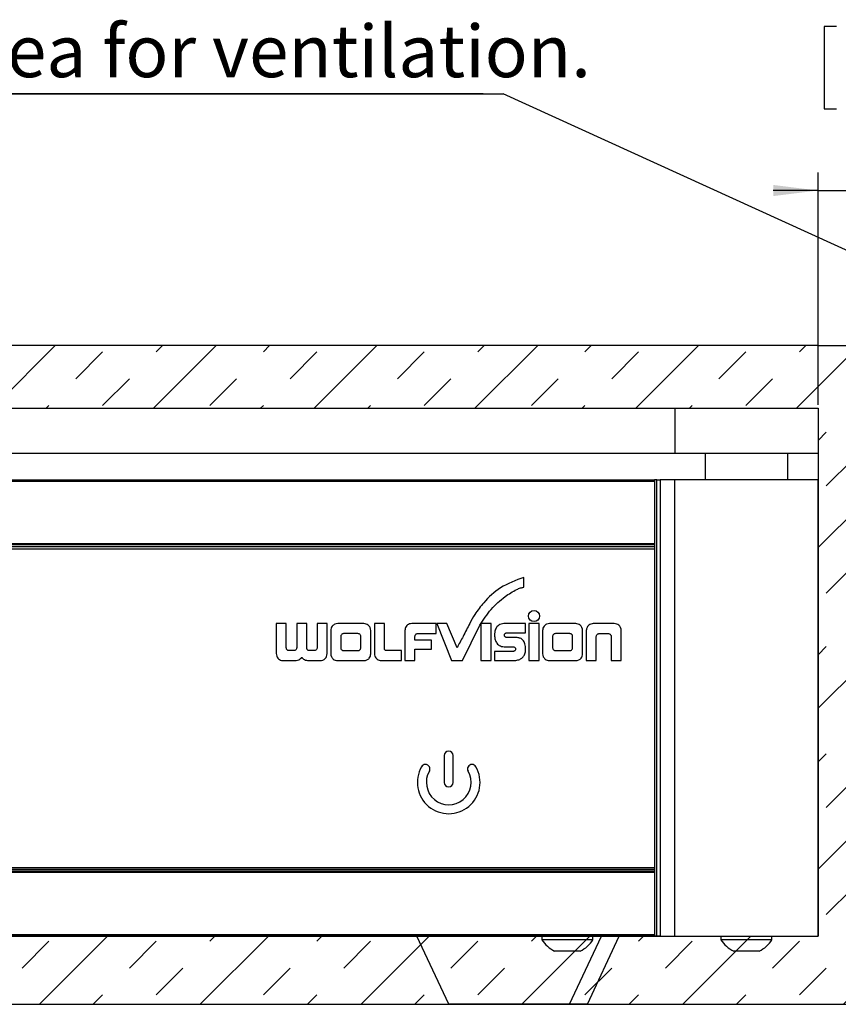
# Model space of a CAD drawing. Extents: x 0 to 414, y 0 to 297.
# Drawn here: x 298 to 343, y 83 to 138 of the extents above; entities that cross this region are included whole.
import ezdxf

# ---------------------------------------------------------------- set-up
doc = ezdxf.new("R2010")
doc.units = 0
doc.layers.get('0').update_dxf_attribs({"linetype": 'CONTINUOUS'})
doc.layers.add('BEMAßUNG', color=7, linetype='CONTINUOUS')
doc.styles.add('SLDTEXTSTYLE0', font='TXT', dxfattribs={"width": 0.605})
doc.dimstyles.new('SLDDIMSTYLE0', dxfattribs={"dimtxt": 0.18, "dimasz": 2.5, "dimexe": 0, "dimexo": 0.0625, "dimgap": 0, "dimtad": 0, "dimtih": 1, "dimtoh": 1, "dimdec": 0, "dimrnd": 1e-09, "dimzin": 0, "dimtxsty": 'STANDARD', "dimsah": 1, "dimcen": 0.09, "dimazin": 3, "dimtfac": 2.5, "dimtdec": 0, "dimtofl": 0, "dimtmove": 0, "dimatfit": 3, "dimtolj": 1, "dimtzin": 0})
doc.dimstyles.new('SLDDIMSTYLE5', dxfattribs={"dimtxt": 3, "dimasz": 2.5, "dimexe": 0, "dimexo": 0.0625, "dimgap": 0.75, "dimtad": 1, "dimdec": 0, "dimlfac": 2, "dimrnd": 1e-09, "dimzin": 12, "dimtxsty": 'SLDTEXTSTYLE0', "dimsah": 1, "dimcen": 0.09, "dimazin": 3, "dimtfac": 1, "dimtmove": 0, "dimatfit": 3, "dimtolj": 1, "dimtzin": 12})
doc.dimstyles.new('SLDDIMSTYLE6', dxfattribs={"dimtxt": 3, "dimasz": 2.5, "dimexe": 0, "dimexo": 0.0625, "dimgap": 0.75, "dimtad": 1, "dimdec": 1, "dimlfac": 2, "dimrnd": 1e-09, "dimzin": 12, "dimtxsty": 'SLDTEXTSTYLE0', "dimsah": 1, "dimcen": 0.09, "dimazin": 3, "dimtfac": 1, "dimtmove": 0, "dimatfit": 3, "dimtolj": 1, "dimtzin": 12})

# ---------------------------------------------------------------- blocks, each defined once
blk = doc.blocks.new('SW_NOTE_0')
at = {"layer": 'BEMAßUNG', "color": 0}
for p, q in [((57.447, 0), (0, 0)), ((0.885, 0), (58.562, 0))]:
    blk.add_line(p, q, dxfattribs=at)
at = {"layer": 'BEMAßUNG', "color": 0, "insert": (0.475, 3.846), "char_height": 2.91042, "attachment_point": 1, "style": 'SLDTEXTSTYLE0'}
blk.add_mtext('Minimum free area for ventilation.', dxfattribs=at)
blk = doc.blocks.new('_D_7')
at = {"layer": 'BEMAßUNG'}
for p, q in [((343.324, 137.926), (342.636, 137.926)), ((342.636, 137.926), (342.636, 133.321)), ((356.272, 137.926), (356.959, 137.926)), ((356.959, 137.926), (356.959, 133.321)), ((342.636, 133.321), (343.324, 133.321)), ((356.959, 133.321), (356.272, 133.321)), ((342.298, 116.793), (342.298, 129.759)), ((357.298, 120.293), (357.298, 129.759)), ((342.298, 128.759), (339.798, 128.759)), ((342.298, 128.759), (357.298, 128.759)), ((357.298, 128.759), (359.798, 128.759))]:
    blk.add_line(p, q, dxfattribs=at)
for points in [[(342.298, 128.759), (339.798, 129.069), (339.798, 128.449)], [(357.298, 128.759), (359.798, 128.449), (359.798, 129.069)]]:
    blk.add_solid(points, dxfattribs=at)
at = {"layer": 'BEMAßUNG', "char_height": 3, "attachment_point": 1, "style": 'SLDTEXTSTYLE0'}
for s, insert in [('1,18in', (344.183, 137.189)), ('30mm', (344.073, 132.626))]:
    blk.add_mtext(s, dxfattribs=dict(at, insert=insert))
blk = doc.blocks.new('_D_8')
at = {"layer": 'BEMAßUNG'}
for p, q in [((218.979, 120.093), (218.979, 122.593)), ((342.098, 120.093), (217.979, 120.093)), ((218.979, 116.593), (218.979, 120.093)), ((252.098, 116.593), (217.979, 116.593)), ((218.979, 116.593), (218.979, 97.77)), ((209.812, 113.067), (209.812, 113.754)), ((209.812, 113.754), (214.416, 113.754)), ((214.416, 113.754), (214.416, 113.067)), ((209.812, 100.119), (209.812, 99.431)), ((214.416, 99.431), (214.416, 100.119)), ((209.812, 99.431), (214.416, 99.431))]:
    blk.add_line(p, q, dxfattribs=at)
for points in [[(218.979, 120.093), (219.289, 122.593), (218.669, 122.593)], [(218.979, 116.593), (218.669, 114.093), (219.289, 114.093)]]:
    blk.add_solid(points, dxfattribs=at)
at = {"layer": 'BEMAßUNG', "char_height": 3, "attachment_point": 1, "rotation": 90, "style": 'SLDTEXTSTYLE0'}
for s, insert in [('0,28in', (210.549, 100.978)), ('7mm', (215.112, 102.014))]:
    blk.add_mtext(s, dxfattribs=dict(at, insert=insert))

msp = doc.modelspace()

# ---------------------------------------------------------------- hatches: boundary and pattern name
at = {"layer": 'BEMAßUNG'}
h = msp.add_hatch(dxfattribs=at)
h.set_pattern_fill('INSUL', scale=0.66667, angle=45, style=0)
h.paths.add_polyline_path([(244.298, 83.293), (229.298, 83.293), (229.298, 120.093), (244.298, 120.093), (342.298, 120.093), (357.298, 120.093), (357.298, 83.293), (342.298, 83.293)], flags=0)
h.paths.add_polyline_path([(342.298, 116.593), (244.298, 116.593), (244.298, 87.093), (342.298, 87.093)], flags=0)

# ---------------------------------------------------------------- linework, layer by layer
at = {"color": 7, "linetype": 'CONTINUOUS'}
for p, q in [((252.298, 116.593), (334.298, 116.593)), ((334.298, 116.593), (342.298, 116.593)), ((342.298, 116.593), (342.298, 114.093)), ((252.298, 114.093), (334.298, 114.093)), ((334.298, 114.093), (342.298, 114.093)), ((335.985, 114.093), (335.985, 112.593)), ((340.61, 112.593), (340.61, 114.093)), ((253.423, 112.593), (333.173, 112.593)), ((333.298, 112.593), (333.173, 112.593)), ((333.173, 112.593), (333.173, 112.493)), ((333.173, 112.493), (333.173, 109.035)), ((333.298, 87.093), (333.298, 112.593)), ((333.298, 112.593), (333.473, 112.593)), ((334.298, 112.593), (333.473, 112.593)), ((342.297, 112.593), (334.298, 112.593)), ((342.297, 87.093), (342.297, 112.593)), ((342.297, 112.593), (342.298, 112.593)), ((342.298, 112.593), (342.298, 87.093)), ((333.173, 109.035), (333.173, 108.964)), ((333.173, 108.964), (333.173, 108.873)), ((333.173, 108.843), (253.423, 108.843)), ((296.798, 108.743), (333.173, 108.743)), ((333.173, 108.873), (333.173, 108.843)), ((333.173, 108.843), (333.173, 108.743)), ((333.173, 108.743), (333.173, 90.943)), ((325.863, 106.593), (325.863, 107.146)), ((312.043, 104.562), (312.043, 102.884)), ((312.603, 104.562), (312.043, 104.562)), ((312.603, 103.216), (312.603, 104.562)), ((313.185, 104.562), (313.185, 103.216)), ((313.743, 104.562), (313.185, 104.562)), ((313.743, 103.216), (313.743, 104.562)), ((314.324, 104.562), (314.324, 103.216)), ((314.885, 104.562), (314.324, 104.562)), ((314.885, 102.884), (314.885, 104.562)), ((316.932, 104.562), (315.472, 104.562)), ((317.52, 104.562), (317.52, 102.883)), ((318.082, 104.562), (317.52, 104.562)), ((318.082, 103.164), (318.082, 104.562)), ((320.965, 104.562), (319.61, 104.562)), ((320.965, 104.004), (320.965, 104.562)), ((321.008, 104.562), (321.836, 102.493)), ((321.57, 104.562), (321.008, 104.562)), ((322.137, 103.214), (321.57, 104.562)), ((323.464, 104.558), (323.464, 102.493)), ((324.042, 104.562), (323.469, 104.562)), ((324.042, 102.493), (324.042, 104.562)), ((325.956, 104.562), (324.752, 104.562)), ((325.956, 104.056), (325.956, 104.562)), ((326.155, 104.562), (326.155, 102.493)), ((326.714, 104.562), (326.155, 104.562)), ((326.714, 102.493), (326.714, 104.562)), ((328.762, 104.562), (327.302, 104.562)), ((330.917, 104.562), (329.746, 104.562)), ((315.082, 104.172), (315.082, 102.883)), ((316.599, 104.004), (315.805, 104.004)), ((317.321, 102.883), (317.321, 104.172)), ((319.225, 104.173), (319.225, 102.493)), ((319.949, 104.004), (320.965, 104.004)), ((322.436, 102.493), (323.414, 104.468)), ((324.954, 104.056), (325.956, 104.056)), ((326.913, 104.172), (326.913, 102.883)), ((328.43, 104.004), (327.636, 104.004)), ((329.152, 102.883), (329.152, 104.172)), ((329.354, 104.172), (329.355, 102.493)), ((330.077, 104.004), (330.586, 104.004)), ((331.308, 102.493), (331.308, 104.172)), ((315.641, 103.838), (315.641, 103.216)), ((316.763, 103.216), (316.763, 103.838)), ((319.785, 103.64), (319.785, 103.841)), ((320.717, 103.64), (319.785, 103.64)), ((320.717, 103.133), (320.717, 103.64)), ((325.498, 103.781), (324.954, 103.781)), ((327.472, 103.838), (327.472, 103.216)), ((328.593, 103.216), (328.593, 103.838)), ((329.915, 102.493), (329.915, 103.84)), ((330.749, 103.84), (330.749, 102.493)), ((313.019, 103.052), (312.766, 103.052)), ((314.163, 103.052), (313.903, 103.052)), ((315.805, 103.052), (316.599, 103.052)), ((319.029, 103.052), (318.241, 103.052)), ((319.029, 102.493), (319.029, 103.052)), ((319.785, 103.133), (320.717, 103.133)), ((319.785, 102.493), (319.785, 103.133)), ((324.238, 103.006), (324.238, 102.493)), ((325.242, 103.006), (324.238, 103.006)), ((324.768, 103.273), (325.244, 103.273)), ((327.636, 103.052), (328.43, 103.052)), ((312.427, 102.493), (313.076, 102.493)), ((313.851, 102.493), (314.501, 102.493)), ((315.472, 102.493), (316.937, 102.493)), ((317.907, 102.493), (319.029, 102.493)), ((319.225, 102.493), (319.785, 102.493)), ((321.836, 102.493), (322.436, 102.493)), ((323.464, 102.493), (324.042, 102.493)), ((324.238, 102.493), (325.297, 102.493)), ((326.155, 102.493), (326.714, 102.493)), ((327.302, 102.493), (328.768, 102.493)), ((329.355, 102.493), (329.915, 102.493)), ((330.749, 102.493), (331.308, 102.493)), ((321.423, 97.193), (321.423, 95.693)), ((321.923, 95.693), (321.923, 97.193)), ((253.423, 90.843), (333.173, 90.843)), ((296.798, 90.943), (333.173, 90.943)), ((333.173, 90.943), (333.173, 90.843)), ((333.173, 90.843), (333.173, 90.814)), ((333.173, 90.814), (333.173, 90.723)), ((333.173, 90.723), (333.173, 90.652)), ((333.173, 90.652), (333.173, 87.193)), ((333.173, 87.093), (253.423, 87.093)), ((321.67, 83.293), (319.898, 87.093)), ((326.873, 87.093), (326.873, 86.903)), ((328.426, 83.293), (330.198, 87.093)), ((329.426, 83.293), (331.197, 87.092)), ((329.723, 86.903), (329.723, 87.093)), ((330.374, 87.092), (330.374, 87.093)), ((330.374, 87.092), (330.564, 87.092)), ((330.564, 87.092), (330.564, 87.093)), ((330.564, 87.092), (330.666, 87.092)), ((330.666, 87.092), (330.666, 87.093)), ((330.666, 87.092), (332.314, 87.092)), ((332.314, 87.092), (332.314, 87.093)), ((332.314, 87.092), (333.861, 87.092)), ((333.173, 87.193), (333.173, 87.093)), ((333.298, 87.093), (333.173, 87.093)), ((333.473, 87.093), (333.298, 87.093)), ((333.473, 87.093), (334.298, 87.093)), ((333.861, 87.092), (333.861, 87.093)), ((333.861, 87.092), (334.051, 87.092)), ((334.051, 87.092), (334.051, 87.093)), ((334.298, 87.093), (342.297, 87.093)), ((336.873, 87.093), (336.873, 86.903)), ((339.723, 86.903), (339.723, 87.093)), ((342.298, 87.093), (342.297, 87.093)), ((328.298, 86.903), (326.873, 86.903)), ((329.723, 86.903), (328.298, 86.903)), ((338.298, 86.903), (336.873, 86.903)), ((339.723, 86.903), (338.298, 86.903)), ((328.298, 86.268), (327.585, 86.268)), ((329.01, 86.268), (328.298, 86.268)), ((338.298, 86.268), (337.585, 86.268)), ((339.01, 86.268), (338.298, 86.268)), ((328.426, 83.293), (321.67, 83.293)), ((329.426, 83.293), (328.426, 83.293))]:
    msp.add_line(p, q, dxfattribs=at)
at = {"color": 8, "linetype": 'CONTINUOUS'}
for p, q in [((334.298, 116.593), (334.298, 114.093)), ((333.173, 112.493), (253.423, 112.493)), ((333.473, 112.593), (333.473, 87.093)), ((334.298, 87.093), (334.298, 112.593)), ((253.423, 109.035), (333.173, 109.035)), ((333.173, 108.964), (253.423, 108.964)), ((253.423, 108.873), (333.173, 108.873)), ((333.173, 90.814), (253.423, 90.814)), ((253.423, 90.723), (333.173, 90.723)), ((333.173, 90.652), (253.423, 90.652)), ((253.423, 87.193), (333.173, 87.193))]:
    msp.add_line(p, q, dxfattribs=at)
at = {"color": 7, "linetype": 'CONTINUOUS'}
for centre, radius, start, end in [((323.469, 104.558), 0.00483, 90, 180), ((321.673, 97.193), 0.25, 0, 180), ((321.673, 95.693), 1.75, 150, 30), ((320.374, 96.443), 0.25, 330, 150), ((321.673, 95.693), 1.25, 150, 30), ((322.972, 96.443), 0.25, 30, 210), ((321.673, 95.693), 0.25, 180, 0), ((328.298, 87.785), 1.676, 211.7463, 244.8371), ((328.298, 87.785), 1.676, 295.1629, 328.2537), ((338.298, 87.785), 1.676, 211.7463, 244.8371), ((338.298, 87.785), 1.676, 295.1629, 328.2537)]:
    msp.add_arc(centre, radius, start, end, dxfattribs=at)
msp.add_ellipse((326.436, 104.983), major_axis=(0, 0.311), ratio=0.997947, dxfattribs=at)
for points, knots in [([(325.863, 107.146), (325.413, 106.979), (324.568, 106.665), (323.704, 105.852), (323.162, 105.153), (322.938, 104.743), (322.845, 104.572)], [0, 0, 0, 0, 0.350282, 0.656621, 0.856312, 1, 1, 1, 1]), ([(323.414, 104.468), (323.61, 104.776), (323.997, 105.382), (324.733, 106.03), (325.307, 106.403), (325.669, 106.559), (325.804, 106.583), (325.863, 106.593)], [0, 0, 0, 0, 0.328546, 0.646704, 0.876512, 0.945583, 1, 1, 1, 1]), ([(315.472, 104.562), (315.414, 104.555), (315.3, 104.539), (315.174, 104.435), (315.097, 104.308), (315.087, 104.218), (315.082, 104.172)], [0, 0, 0, 0, 0.282572, 0.558171, 0.776079, 1, 1, 1, 1]), ([(317.321, 104.172), (317.314, 104.23), (317.298, 104.344), (317.194, 104.471), (317.067, 104.548), (316.977, 104.558), (316.932, 104.562)], [0, 0, 0, 0, 0.282633, 0.558327, 0.776205, 1, 1, 1, 1]), ([(319.61, 104.562), (319.566, 104.559), (319.483, 104.552), (319.375, 104.492), (319.293, 104.405), (319.237, 104.296), (319.229, 104.213), (319.225, 104.173)], [0, 0, 0, 0, 0.214984, 0.407796, 0.591227, 0.800728, 1, 1, 1, 1]), ([(322.845, 104.572), (322.723, 104.33), (322.493, 103.874), (322.251, 103.425), (322.137, 103.214)], [0, 0, 0, 0, 0.530283, 1, 1, 1, 1]), ([(324.752, 104.562), (324.7, 104.558), (324.603, 104.55), (324.475, 104.491), (324.38, 104.407), (324.292, 104.275), (324.235, 104.102), (324.231, 103.964), (324.229, 103.901)], [0, 0, 0, 0, 0.164541, 0.305927, 0.43603, 0.561829, 0.802087, 1, 1, 1, 1]), ([(327.302, 104.562), (327.245, 104.555), (327.131, 104.539), (327.005, 104.435), (326.927, 104.308), (326.918, 104.218), (326.913, 104.172)], [0, 0, 0, 0, 0.282578, 0.558174, 0.776079, 1, 1, 1, 1]), ([(329.152, 104.172), (329.144, 104.23), (329.129, 104.344), (329.025, 104.471), (328.898, 104.548), (328.808, 104.558), (328.762, 104.562)], [0, 0, 0, 0, 0.282633, 0.558327, 0.776205, 1, 1, 1, 1]), ([(329.746, 104.562), (329.7, 104.558), (329.612, 104.55), (329.501, 104.484), (329.421, 104.392), (329.367, 104.286), (329.358, 104.208), (329.354, 104.172)], [0, 0, 0, 0, 0.228091, 0.429124, 0.617615, 0.824098, 1, 1, 1, 1]), ([(331.308, 104.172), (331.3, 104.23), (331.286, 104.344), (331.184, 104.471), (331.056, 104.549), (330.964, 104.558), (330.917, 104.562)], [0, 0, 0, 0, 0.280746, 0.553026, 0.770407, 1, 1, 1, 1]), ([(315.805, 104.004), (315.78, 104), (315.731, 103.993), (315.679, 103.947), (315.647, 103.894), (315.643, 103.857), (315.641, 103.838)], [0, 0, 0, 0, 0.289938, 0.568277, 0.785094, 1, 1, 1, 1]), ([(316.763, 103.838), (316.759, 103.864), (316.753, 103.913), (316.708, 103.966), (316.655, 103.998), (316.618, 104.002), (316.599, 104.004)], [0, 0, 0, 0, 0.292215, 0.567676, 0.782312, 1, 1, 1, 1]), ([(319.785, 103.841), (319.788, 103.866), (319.793, 103.913), (319.833, 103.968), (319.889, 103.999), (319.928, 104.002), (319.949, 104.004)], [0, 0, 0, 0, 0.285956, 0.547947, 0.760108, 1, 1, 1, 1]), ([(324.954, 103.781), (324.936, 103.782), (324.904, 103.784), (324.86, 103.799), (324.822, 103.825), (324.792, 103.866), (324.781, 103.918), (324.792, 103.971), (324.822, 104.012), (324.86, 104.038), (324.904, 104.053), (324.936, 104.055), (324.954, 104.056)], [0, 0, 0, 0, 0.1071123, 0.1995701, 0.2818252, 0.393687, 0.5000011, 0.6063152, 0.7181739, 0.8004312, 0.8928877, 1, 1, 1, 1]), ([(327.636, 104.004), (327.611, 104), (327.562, 103.993), (327.509, 103.947), (327.478, 103.894), (327.474, 103.857), (327.472, 103.838)], [0, 0, 0, 0, 0.289926, 0.568277, 0.785098, 1, 1, 1, 1]), ([(328.593, 103.838), (328.59, 103.864), (328.584, 103.913), (328.539, 103.966), (328.486, 103.998), (328.449, 104.002), (328.43, 104.004)], [0, 0, 0, 0, 0.292219, 0.567684, 0.782324, 1, 1, 1, 1]), ([(329.915, 103.84), (329.917, 103.862), (329.921, 103.906), (329.952, 103.957), (329.991, 103.986), (330.031, 104.001), (330.061, 104.003), (330.077, 104.004)], [0, 0, 0, 0, 0.252399, 0.510501, 0.654258, 0.813591, 1, 1, 1, 1]), ([(330.586, 104.004), (330.611, 104.001), (330.66, 103.994), (330.713, 103.948), (330.743, 103.895), (330.747, 103.858), (330.749, 103.84)], [0, 0, 0, 0, 0.292526, 0.569477, 0.784805, 1, 1, 1, 1]), ([(324.229, 103.901), (324.235, 103.839), (324.248, 103.704), (324.312, 103.538), (324.403, 103.414), (324.498, 103.336), (324.623, 103.282), (324.717, 103.276), (324.768, 103.273)], [0, 0, 0, 0, 0.201211, 0.441168, 0.566432, 0.696031, 0.836773, 1, 1, 1, 1]), ([(325.969, 103.15), (325.964, 103.245), (325.954, 103.422), (325.838, 103.632), (325.676, 103.759), (325.558, 103.773), (325.498, 103.781)], [0, 0, 0, 0, 0.322471, 0.599322, 0.798332, 1, 1, 1, 1]), ([(312.043, 102.884), (312.047, 102.835), (312.055, 102.743), (312.127, 102.63), (312.222, 102.553), (312.324, 102.505), (312.396, 102.497), (312.427, 102.493)], [0, 0, 0, 0, 0.243412, 0.451529, 0.642519, 0.84432, 1, 1, 1, 1]), ([(312.766, 103.052), (312.748, 103.053), (312.714, 103.056), (312.668, 103.078), (312.633, 103.113), (312.608, 103.161), (312.605, 103.198), (312.603, 103.216)], [0, 0, 0, 0, 0.206975, 0.394113, 0.573205, 0.783827, 1, 1, 1, 1]), ([(313.185, 103.216), (313.182, 103.193), (313.177, 103.146), (313.136, 103.091), (313.081, 103.057), (313.04, 103.053), (313.019, 103.052)], [0, 0, 0, 0, 0.271009, 0.536501, 0.754668, 1, 1, 1, 1]), ([(313.903, 103.052), (313.886, 103.053), (313.852, 103.056), (313.808, 103.078), (313.772, 103.114), (313.748, 103.161), (313.744, 103.198), (313.743, 103.216)], [0, 0, 0, 0, 0.204984, 0.391415, 0.570792, 0.782463, 1, 1, 1, 1]), ([(314.324, 103.216), (314.321, 103.193), (314.316, 103.146), (314.276, 103.091), (314.222, 103.057), (314.183, 103.053), (314.163, 103.052)], [0, 0, 0, 0, 0.275342, 0.544242, 0.761367, 1, 1, 1, 1]), ([(314.501, 102.493), (314.55, 102.5), (314.654, 102.515), (314.78, 102.606), (314.869, 102.734), (314.879, 102.832), (314.885, 102.884)], [0, 0, 0, 0, 0.244017, 0.51639, 0.745104, 1, 1, 1, 1]), ([(315.082, 102.883), (315.09, 102.825), (315.105, 102.711), (315.21, 102.585), (315.336, 102.508), (315.426, 102.498), (315.472, 102.493)], [0, 0, 0, 0, 0.282723, 0.558285, 0.7761, 1, 1, 1, 1]), ([(315.641, 103.216), (315.644, 103.192), (315.651, 103.145), (315.693, 103.091), (315.747, 103.058), (315.785, 103.054), (315.805, 103.052)], [0, 0, 0, 0, 0.278362, 0.552019, 0.770364, 1, 1, 1, 1]), ([(316.599, 103.052), (316.622, 103.055), (316.669, 103.061), (316.722, 103.103), (316.756, 103.156), (316.76, 103.196), (316.763, 103.216)], [0, 0, 0, 0, 0.269737, 0.542795, 0.763836, 1, 1, 1, 1]), ([(316.937, 102.493), (316.995, 102.501), (317.108, 102.516), (317.232, 102.621), (317.308, 102.748), (317.317, 102.837), (317.321, 102.883)], [0, 0, 0, 0, 0.282688, 0.557069, 0.774919, 1, 1, 1, 1]), ([(317.52, 102.883), (317.525, 102.839), (317.534, 102.755), (317.594, 102.646), (317.68, 102.563), (317.787, 102.506), (317.868, 102.497), (317.907, 102.493)], [0, 0, 0, 0, 0.219239, 0.415247, 0.599455, 0.806373, 1, 1, 1, 1]), ([(318.241, 103.052), (318.223, 103.052), (318.19, 103.053), (318.146, 103.066), (318.111, 103.087), (318.086, 103.121), (318.083, 103.149), (318.082, 103.164)], [0, 0, 0, 0, 0.246984, 0.449725, 0.620304, 0.803766, 1, 1, 1, 1]), ([(325.244, 103.273), (325.261, 103.272), (325.293, 103.271), (325.336, 103.256), (325.374, 103.231), (325.403, 103.191), (325.414, 103.14), (325.403, 103.088), (325.374, 103.049), (325.335, 103.024), (325.292, 103.009), (325.259, 103.007), (325.242, 103.006)], [0, 0, 0, 0, 0.1076976, 0.2004788, 0.2826925, 0.3938128, 0.4988901, 0.6041021, 0.715635, 0.7982843, 0.8916187, 1, 1, 1, 1]), ([(325.297, 102.493), (325.379, 102.501), (325.528, 102.515), (325.722, 102.6), (325.866, 102.737), (325.953, 102.928), (325.964, 103.074), (325.969, 103.15)], [0, 0, 0, 0, 0.23185, 0.420966, 0.58815, 0.784263, 1, 1, 1, 1]), ([(326.913, 102.883), (326.921, 102.825), (326.936, 102.711), (327.04, 102.585), (327.167, 102.508), (327.257, 102.498), (327.302, 102.493)], [0, 0, 0, 0, 0.282722, 0.558283, 0.776097, 1, 1, 1, 1]), ([(327.472, 103.216), (327.475, 103.192), (327.481, 103.145), (327.524, 103.091), (327.577, 103.058), (327.616, 103.054), (327.636, 103.052)], [0, 0, 0, 0, 0.278359, 0.552025, 0.770367, 1, 1, 1, 1]), ([(328.43, 103.052), (328.453, 103.055), (328.5, 103.061), (328.553, 103.103), (328.587, 103.156), (328.591, 103.196), (328.593, 103.216)], [0, 0, 0, 0, 0.269742, 0.542804, 0.76384, 1, 1, 1, 1]), ([(328.768, 102.493), (328.825, 102.501), (328.939, 102.516), (329.063, 102.621), (329.138, 102.748), (329.147, 102.837), (329.152, 102.883)], [0, 0, 0, 0, 0.2826926, 0.5570751, 0.7749218, 1, 1, 1, 1]), ([(313.076, 102.493), (313.129, 102.499), (313.23, 102.509), (313.352, 102.567), (313.426, 102.621), (313.457, 102.661), (313.462, 102.677), (313.464, 102.684)], [0, 0, 0, 0, 0.348675, 0.669442, 0.888725, 0.951415, 1, 1, 1, 1]), ([(313.464, 102.684), (313.465, 102.678), (313.469, 102.663), (313.488, 102.637), (313.534, 102.594), (313.651, 102.522), (313.77, 102.505), (313.851, 102.493)], [0, 0, 0, 0, 0.043808, 0.099043, 0.209221, 0.463087, 1, 1, 1, 1])]:
    msp.add_open_spline(points, degree=3, knots=knots, dxfattribs=at)
at = {"layer": 'BEMAßUNG'}
for p, q in [((342.298, 120.093), (244.298, 120.093)), ((342.298, 120.093), (357.298, 120.093)), ((244.298, 116.593), (342.298, 116.593)), ((342.298, 116.593), (342.298, 87.093)), ((244.298, 87.093), (342.298, 87.093)), ((244.298, 83.293), (342.298, 83.293)), ((342.298, 83.293), (357.298, 83.293))]:
    msp.add_line(p, q, dxfattribs=at)

# ---------------------------------------------------------------- block references
msp.add_blockref('SW_NOTE_0', (266.148, 134.155), dxfattribs=at)

# ---------------------------------------------------------------- dimensions: what is measured, and where the dimension line sits
for base, p1, p2, angle, dimstyle, picture, middle in [((357.298, 128.759), (342.298, 116.593), (357.298, 120.093), 0, 'SLDDIMSTYLE5', '_D_7', (349.798, 128.759)), ((218.979, 120.093), (252.298, 116.593), (342.298, 120.093), 90, 'SLDDIMSTYLE6', '_D_8', (218.979, 106.593))]:
    dim = msp.add_linear_dim(base=base, p1=p1, p2=p2, angle=angle, dimstyle=dimstyle, dxfattribs=at)
    dim.commit()
    dim.dimension.update_dxf_attribs({"geometry": picture, "text_midpoint": middle, "dimtype": 160})

# ---------------------------------------------------------------- leaders
msp.add_leader([(359.052, 118.516), (324.709, 134.155)], dimstyle='SLDDIMSTYLE0', dxfattribs=at)

doc.saveas('drawing.dxf')
